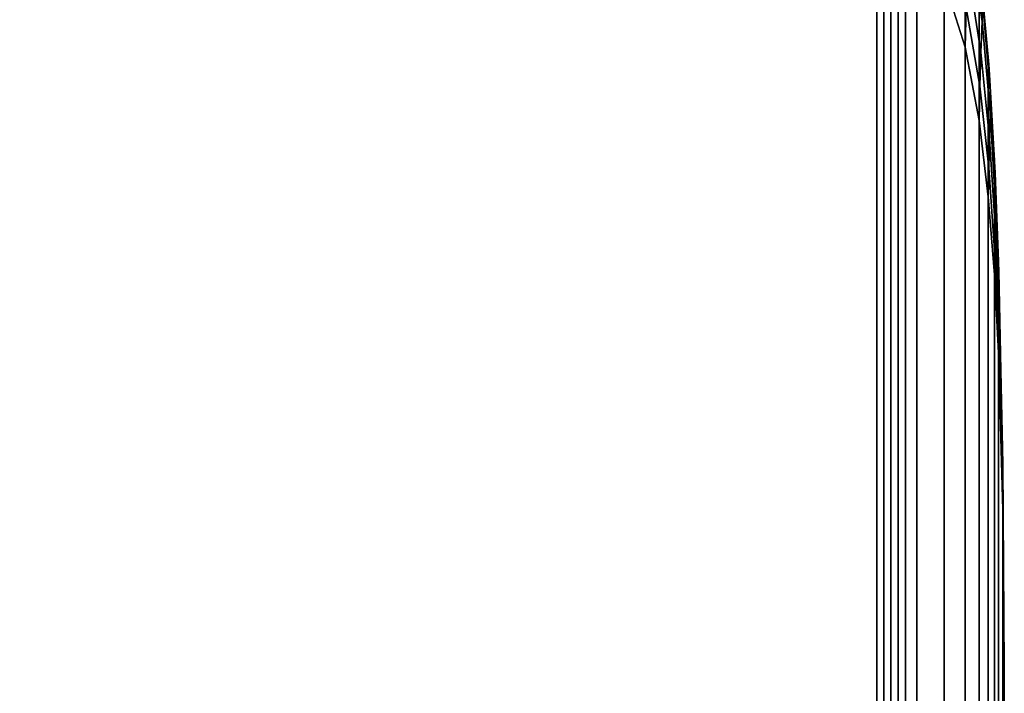
# Model space of a CAD drawing. Units: inches. Extents: x -32.3 to 32.3, y -16.8 to 17.
# Drawn here: x 28 to 32.3, y 5.4 to 8.3 of the extents above; entities that cross this region are included whole.
import ezdxf

# ---------------------------------------------------------------- set-up
doc = ezdxf.new("R2010")
doc.units = ezdxf.units.IN
doc.header["$MEASUREMENT"] = 0
doc.layers.add('AFUFU-3D-CH-CU', color=2, linetype='Continuous')

msp = doc.modelspace()

# ---------------------------------------------------------------- linework, layer by layer
at = {"layer": 'AFUFU-3D-CH-CU'}
for points in [[(31.7765, -16.7835, 2.2559), (31.7453, -16.7294, 2.31), (31.7453, 9.8733, 2.31), (31.7765, 9.9274, 2.2559)], [(31.839, -16.7835, 2.2559), (31.7765, -16.7835, 2.2559), (31.7765, 9.9274, 2.2559), (31.839, 9.9274, 2.2559)], [(31.8703, -16.7294, 2.31), (31.839, -16.7835, 2.2559), (31.839, 9.9274, 2.2559), (31.8703, 9.8733, 2.31)], [(31.8061, -16.7323, 2.31), (26.419, -16.7323, 2.31), (26.419, 9.8761, 2.31), (31.8061, 9.8761, 2.31)], [(31.7453, -16.7294, 2.31), (31.7765, -16.6753, 2.3641), (31.7765, 9.8191, 2.3641), (31.7453, 9.8733, 2.31)], [(31.8061, 9.8761, 2.31), (31.9195, 9.6633, 2.4747), (31.9195, -16.5194, 2.4747), (31.8061, -16.7323, 2.31)], [(31.839, -16.6753, 2.3641), (31.8703, -16.7294, 2.31), (31.8703, 9.8733, 2.31), (31.839, 9.8191, 2.3641)], [(31.7765, -16.6753, 2.3641), (31.839, -16.6753, 2.3641), (31.839, 9.8191, 2.3641), (31.7765, 9.8191, 2.3641)], [(32.0378, -16.2023, 2.7202), (31.9195, -16.5194, 2.4747), (31.9195, 9.6633, 2.4747), (32.0378, 9.3462, 2.7202)], [(32.0378, 9.3462, 2.7202), (32.1296, 8.9745, 3.0078), (32.1296, -15.8306, 3.0078), (32.0378, -16.2023, 2.7202)], [(32.1905, -15.4185, 3.3268), (32.1296, -15.8306, 3.0078), (32.1296, 8.9745, 3.0078), (32.1905, 8.5624, 3.3268)], [(26.419, -15.7409, 25), (31.8061, -15.7409, 25), (31.8061, 8.8848, 25), (26.419, 8.8848, 25)], [(31.7453, -15.7408, 24.9972), (31.7765, -15.7438, 25.0513), (31.7765, 8.8877, 25.0513), (31.7453, 8.8846, 24.9972)], [(31.7765, -15.7378, 24.943), (31.7453, -15.7408, 24.9972), (31.7453, 8.8846, 24.9972), (31.7765, 8.8816, 24.943)], [(31.7765, -15.7438, 25.0513), (31.839, -15.7438, 25.0513), (31.839, 8.8877, 25.0513), (31.7765, 8.8877, 25.0513)], [(31.839, -15.7378, 24.943), (31.7765, -15.7378, 24.943), (31.7765, 8.8816, 24.943), (31.839, 8.8816, 24.943)], [(31.9195, 8.7199, 24.787), (31.8061, 8.8848, 25), (31.8061, -15.7409, 25), (31.9195, -15.5761, 24.787)], [(31.839, -15.7438, 25.0513), (31.8703, -15.7408, 24.9972), (31.8703, 8.8846, 24.9972), (31.839, 8.8877, 25.0513)], [(31.8703, -15.7408, 24.9972), (31.839, -15.7378, 24.943), (31.839, 8.8816, 24.943), (31.8703, 8.8846, 24.9972)], [(32.2031, 8.2977, 23.5313), (32.2031, 8.4076, 23.4215), (32.1464, 8.8038, 23.8028), (32.1464, 8.6791, 23.9276)], [(31.9195, -15.5761, 24.787), (32.038, -15.3308, 24.4701), (32.038, 8.4747, 24.4701), (31.9195, 8.7199, 24.787)], [(32.1297, 8.187, 24.0984), (32.1344, 8.3581, 24.0737), (32.0443, 8.668, 24.4475), (32.038, 8.4747, 24.4701)], [(32.1985, 8.1645, 23.612), (32.2031, 8.2977, 23.5313), (32.1464, 8.6791, 23.9276), (32.1421, 8.5278, 24.0194)], [(32.2323, 8.1113, 22.7867), (32.2304, 8.1328, 22.6592), (32.1905, 8.5624, 22.9916), (32.1933, 8.5382, 23.1406)], [(32.2304, 8.1328, 3.6593), (32.1905, 8.5624, 3.3268), (32.1905, 8.5624, 22.9916), (32.2304, 8.1328, 22.6592)], [(32.1905, 8.5624, 3.3268), (32.2304, 8.1328, 3.6593), (32.2304, -14.9889, 3.6593), (32.1905, -15.4185, 3.3268)], [(32.1932, 8.0168, 23.6619), (32.1985, 8.1645, 23.612), (32.1421, 8.5278, 24.0194), (32.1344, 8.3581, 24.0737)], [(32.2353, 8.0672, 22.9126), (32.2323, 8.1113, 22.7867), (32.1933, 8.5382, 23.1406), (32.1985, 8.4883, 23.2882)], [(32.239, 7.9974, 23.0268), (32.2353, 8.0672, 22.9126), (32.1985, 8.4883, 23.2882), (32.2031, 8.4076, 23.4215)], [(32.1297, 8.187, 24.0984), (32.038, 8.4747, 24.4701), (32.038, -15.3308, 24.4701), (32.1297, -15.0431, 24.0984)], [(32.239, 7.903, 23.1212), (32.239, 7.9974, 23.0268), (32.2031, 8.4076, 23.4215), (32.2031, 8.2977, 23.5313)], [(32.1904, 7.8679, 23.686), (32.1932, 8.0168, 23.6619), (32.1344, 8.3581, 24.0737), (32.1297, 8.187, 24.0984)], [(32.2352, 7.7888, 23.1909), (32.239, 7.903, 23.1212), (32.2031, 8.2977, 23.5313), (32.1985, 8.1645, 23.612)], [(32.1297, -15.0431, 24.0984), (32.1904, -14.724, 23.686), (32.1904, 7.8679, 23.686), (32.1297, 8.187, 24.0984)], [(32.1985, 8.1645, 23.612), (32.1932, 8.0168, 23.6619), (32.2321, 7.6628, 23.2349), (32.2352, 7.7888, 23.1909)], [(32.2579, 7.6779, 22.4274), (32.257, 7.6962, 22.3213), (32.2304, 8.1328, 22.6592), (32.2323, 8.1113, 22.7867)], [(32.2304, 8.1328, 22.6592), (32.257, 7.6962, 22.3213), (32.257, 7.6962, 3.9971), (32.2304, 8.1328, 3.6593)], [(32.257, -14.5524, 3.9971), (32.2304, -14.9889, 3.6593), (32.2304, 8.1328, 3.6593), (32.257, 7.6962, 3.9971)], [(32.2596, 7.6406, 22.5321), (32.2579, 7.6779, 22.4274), (32.2323, 8.1113, 22.7867), (32.2353, 8.0672, 22.9126)], [(32.2619, 7.5821, 22.627), (32.2596, 7.6406, 22.5321), (32.2353, 8.0672, 22.9126), (32.239, 7.9974, 23.0268)], [(32.2305, 7.5355, 23.2566), (32.2321, 7.6628, 23.2349), (32.1932, 8.0168, 23.6619), (32.1904, 7.8679, 23.686)], [(32.2619, 7.5033, 22.7058), (32.2619, 7.5821, 22.627), (32.239, 7.9974, 23.0268), (32.239, 7.903, 23.1212)], [(32.2596, 7.4084, 22.7644), (32.2619, 7.5033, 22.7058), (32.239, 7.903, 23.1212), (32.2352, 7.7888, 23.1909)], [(32.2305, 7.5355, 23.2566), (32.1904, 7.8679, 23.686), (32.1904, -14.724, 23.686), (32.2305, -14.3916, 23.2566)], [(32.2579, 7.3036, 22.8016), (32.2596, 7.4084, 22.7644), (32.2352, 7.7888, 23.1909), (32.2321, 7.6628, 23.2349)], [(32.257, 7.1976, 22.82), (32.2579, 7.3036, 22.8016), (32.2321, 7.6628, 23.2349), (32.2305, 7.5355, 23.2566)], [(32.2746, 7.2417, 22.0658), (32.2742, 7.2565, 21.981), (32.257, 7.6962, 22.3213), (32.2579, 7.6779, 22.4274)], [(32.2742, 7.2565, 4.3375), (32.257, 7.6962, 3.9971), (32.257, 7.6962, 22.3213), (32.2742, 7.2565, 21.981)], [(32.257, 7.6962, 3.9971), (32.2742, 7.2565, 4.3375), (32.2742, -14.1126, 4.3375), (32.257, -14.5524, 3.9971)], [(32.2579, 7.6779, 22.4274), (32.2596, 7.6406, 22.5321), (32.2756, 7.2117, 22.1495), (32.2746, 7.2417, 22.0658)], [(32.2768, 7.1646, 22.2253), (32.2756, 7.2117, 22.1495), (32.2596, 7.6406, 22.5321), (32.2619, 7.5821, 22.627)], [(32.2768, 7.1016, 22.2884), (32.2768, 7.1646, 22.2253), (32.2619, 7.5821, 22.627), (32.2619, 7.5033, 22.7058)], [(32.2305, -14.3916, 23.2566), (32.257, -14.0537, 22.82), (32.257, 7.1976, 22.82), (32.2305, 7.5355, 23.2566)], [(32.2755, 7.0257, 22.3354), (32.2768, 7.1016, 22.2884), (32.2619, 7.5033, 22.7058), (32.2596, 7.4084, 22.7644)], [(32.2747, 6.942, 22.3654), (32.2755, 7.0257, 22.3354), (32.2596, 7.4084, 22.7644), (32.2579, 7.3036, 22.8016)], [(32.2742, 6.8572, 22.3803), (32.2747, 6.942, 22.3654), (32.2579, 7.3036, 22.8016), (32.257, 7.1976, 22.82)], [(32.2742, 7.2565, 21.981), (32.2746, 7.2417, 22.0658), (32.293, 6.3664, 21.3403), (32.2929, 6.3739, 21.2978)], [(32.2742, 7.2565, 21.981), (32.2929, 6.3739, 21.2978), (32.2929, 6.3739, 5.0206), (32.2742, 7.2565, 4.3375)], [(32.2929, -13.23, 5.0206), (32.2742, -14.1126, 4.3375), (32.2742, 7.2565, 4.3375), (32.2929, 6.3739, 5.0206)], [(32.2932, 6.3513, 21.3821), (32.293, 6.3664, 21.3403), (32.2746, 7.2417, 22.0658), (32.2756, 7.2117, 22.1495)], [(32.2742, 6.8572, 22.3803), (32.257, 7.1976, 22.82), (32.257, -14.0537, 22.82), (32.2742, -13.7134, 22.3803)], [(32.2756, 7.2117, 22.1495), (32.2768, 7.1646, 22.2253), (32.2935, 6.3277, 21.42), (32.2932, 6.3513, 21.3821)], [(32.2935, 6.2962, 21.4515), (32.2935, 6.3277, 21.42), (32.2768, 7.1646, 22.2253), (32.2768, 7.1016, 22.2884)], [(32.2768, 7.1016, 22.2884), (32.2755, 7.0257, 22.3354), (32.2932, 6.2583, 21.4751), (32.2935, 6.2962, 21.4515)], [(32.293, 6.2165, 21.4901), (32.2932, 6.2583, 21.4751), (32.2755, 7.0257, 22.3354), (32.2747, 6.942, 22.3654)], [(32.2929, 6.1741, 21.4976), (32.293, 6.2165, 21.4901), (32.2747, 6.942, 22.3654), (32.2742, 6.8572, 22.3803)], [(32.2742, -13.7134, 22.3803), (32.2929, -13.0302, 21.4976), (32.2929, 6.1741, 21.4976), (32.2742, 6.8572, 22.3803)], [(32.293, 6.3664, 21.3403), (32.3, 5.49, 20.6138), (32.2929, 6.3739, 21.2978), (32.293, 6.3664, 21.3403)], [(32.3, 5.49, 5.7047), (32.2929, 6.3739, 5.0206), (32.2929, 6.3739, 21.2978), (32.3, 5.49, 20.6138)], [(32.2929, 6.3739, 5.0206), (32.3, 5.49, 5.7047), (32.3, -12.3462, 5.7047), (32.2929, -13.23, 5.0206)], [(32.2932, 6.3513, 21.3821), (32.3, 5.49, 20.6138), (32.293, 6.3664, 21.3403), (32.2932, 6.3513, 21.3821)], [(32.2935, 6.3277, 21.42), (32.3, 5.49, 20.6138), (32.2932, 6.3513, 21.3821), (32.2935, 6.3277, 21.42)], [(32.2932, 6.2583, 21.4751), (32.3, 5.49, 20.6138), (32.2935, 6.2962, 21.4515), (32.2932, 6.2583, 21.4751)], [(32.2935, 6.2962, 21.4515), (32.3, 5.49, 20.6138), (32.2935, 6.3277, 21.42), (32.2935, 6.2962, 21.4515)], [(32.293, 6.2165, 21.4901), (32.3, 5.49, 20.6138), (32.2932, 6.2583, 21.4751), (32.293, 6.2165, 21.4901)], [(32.2929, 6.1741, 21.4976), (32.3, 5.49, 20.6138), (32.293, 6.2165, 21.4901), (32.2929, 6.1741, 21.4976)], [(32.3, 5.49, 20.6138), (32.2929, 6.1741, 21.4976), (32.2929, -13.0302, 21.4976), (32.3, -12.3462, 20.6138)], [(32.3, 5.49, 20.6138), (32.3, -12.3462, 20.6138), (32.3, -12.3462, 5.7047), (32.3, 5.49, 5.7047)]]:
    msp.add_3dface(points, dxfattribs=at)

doc.saveas('drawing.dxf')
